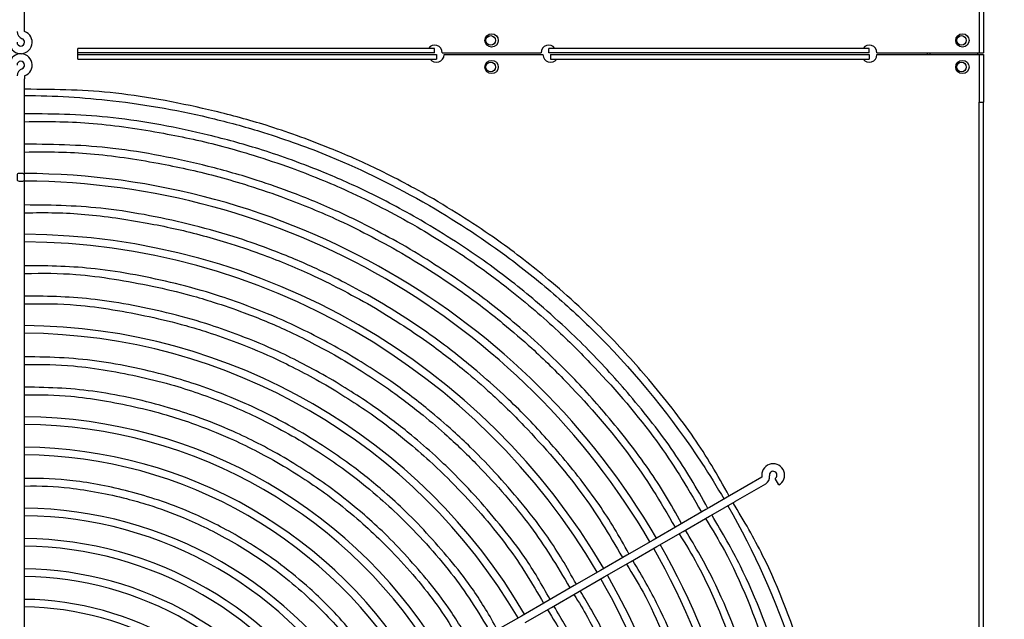
# Model space of a CAD drawing. Extents: x 1552525 to 1678675, y -128950 to 153350.
# Drawn here: x 1559409 to 1559927, y -96880 to -96565 of the extents above; entities that cross this region are included whole.
import ezdxf

# ---------------------------------------------------------------- set-up
doc = ezdxf.new("R2010")
doc.units = 0
doc.header["$LTSCALE"] = 1000
doc.header["$MEASUREMENT"] = 0
for name, color, linetype in [('A-L-绿化', 98, 'Continuous'), ('A-SECT-柱子', 255, 'Continuous'), ('PUB_HATCH', 8, 'Continuous')]:
    doc.layers.add(name, color=color, linetype=linetype)

# ---------------------------------------------------------------- blocks, each defined once
blk = doc.blocks.new('eeew')
at = {"linetype": 'Continuous'}
for p, q in [((8177.78, 5789.13), (8177.78, 5389.63)), ((8180.08, 5789.13), (8180.08, 5389.63)), ((8420.66, 5659.9), (8434.53, 5667.91)), ((8681.79, 5669.08), (8681.79, 5653.1)), ((8418.65, 5663.36), (8404.82, 5655.38)), ((8406.81, 5651.91), (8420.66, 5659.9)), ((8404.82, 5655.38), (8390.96, 5647.38)), ((8681.79, 5653.1), (8681.79, 5637.14)), ((8390.96, 5647.38), (8377.09, 5639.37)), ((8392.96, 5643.91), (8406.81, 5651.91)), ((8379.09, 5635.9), (8392.96, 5643.91)), ((8377.09, 5639.37), (8363.25, 5631.38)), ((8681.79, 5637.14), (8681.79, 5621.12)), ((8365.24, 5627.91), (8379.09, 5635.9)), ((8363.25, 5631.38), (8349.37, 5623.36)), ((8351.42, 5619.93), (8365.24, 5627.91)), ((8349.37, 5623.36), (8335.53, 5615.38)), ((8337.53, 5611.91), (8351.42, 5619.93)), ((8681.79, 5621.12), (8681.79, 5605.2)), ((8335.53, 5615.38), (8321.68, 5607.37)), ((8323.67, 5603.91), (8337.53, 5611.91)), ((8319.83, 5606.31), (8308.32, 5599.66)), ((8321.68, 5607.37), (8319.83, 5606.31)), ((8310.33, 5596.2), (8321.83, 5602.84)), ((8321.83, 5602.84), (8323.67, 5603.91)), ((8681.79, 5605.2), (8681.79, 5589.16)), ((8308.06, 5599.51), (8292.18, 5590.34)), ((8294.18, 5586.88), (8310.06, 5596.05)), ((8308.32, 5599.66), (8308.06, 5599.51)), ((8310.06, 5596.05), (8310.33, 5596.2)), ((8285.28, 5590.98), (8287.28, 5587.51)), ((8681.79, 5589.16), (8681.79, 5573.13)), ((8681.79, 5573.13), (8681.79, 5557.15)), ((8681.79, 5557.15), (8681.79, 5541.16)), ((8681.79, 5541.16), (8681.79, 5525.16)), ((8681.79, 5525.16), (8681.79, 5509.13)), ((8681.79, 5509.13), (8681.79, 5493.16)), ((8681.79, 5493.16), (8681.79, 5477.16)), ((8681.79, 5477.16), (8681.79, 5461.07)), ((8681.79, 5461.07), (8681.79, 5445.16)), ((8681.79, 5445.16), (8681.79, 5429.1)), ((8681.79, 5428.75), (8681.79, 5413.16)), ((8681.79, 5413.16), (8681.79, 5397.16)), ((8681.79, 5397.16), (8681.78, 5377.32)), ((8177.78, 5364.63), (8177.78, 5389.63)), ((8180.08, 5389.63), (8177.78, 5389.63)), ((8180.08, 5364.63), (8180.08, 5389.63)), ((8681.78, 5375.78), (8681.78, 5377.32)), ((8180.08, 5364.63), (8177.78, 5364.63)), ((8177.78, 5338.63), (8177.78, 5363.63)), ((8180.08, 5363.63), (8177.78, 5363.63)), ((8180.09, 5364.63), (8180.08, 5364.63)), ((8180.08, 5338.63), (8180.08, 5363.63)), ((8180.08, 5363.63), (8180.09, 5363.63)), ((8233.79, 5364.63), (8180.09, 5364.63)), ((8233.79, 5363.63), (8180.09, 5363.63)), ((8180.78, 5364.63), (8180.78, 5363.63)), ((8205.78, 5364.63), (8205.78, 5363.63)), ((8207.28, 5363.63), (8207.28, 5364.63)), ((8405.29, 5366.93), (8237.79, 5366.93)), ((8237.79, 5364.63), (8237.79, 5366.93)), ((8405.29, 5364.63), (8237.79, 5364.63)), ((8237.79, 5363.63), (8406.29, 5363.63)), ((8237.79, 5363.63), (8237.79, 5361.33)), ((8405.29, 5364.63), (8405.29, 5366.93)), ((8406.29, 5363.63), (8406.29, 5361.33)), ((8461.29, 5364.63), (8409.29, 5364.63)), ((8462.29, 5363.63), (8410.29, 5363.63)), ((8653.79, 5366.93), (8465.29, 5366.93)), ((8465.29, 5364.63), (8465.29, 5366.93)), ((8653.79, 5364.63), (8465.29, 5364.63)), ((8466.29, 5363.63), (8653.79, 5363.63)), ((8466.29, 5363.63), (8466.29, 5361.33)), ((8653.79, 5366.93), (8653.79, 5361.33)), ((8237.79, 5361.33), (8406.29, 5361.33)), ((8466.29, 5361.33), (8653.79, 5361.33)), ((8681.79, 5352.47), (8681.79, 5346.82)), ((8681.79, 5352.47), (8681.79, 5350.93)), ((8681.79, 5346.82), (8681.79, 5346.52)), ((8681.79, 5346.52), (8681.79, 5333.24))]:
    blk.add_line(p, q, dxfattribs=at)
for centre, radius in [((8188.78, 5371.13), 3.5), ((8189.28, 5371.13), 2.5), ((8436.28, 5371.13), 3.5), ((8436.78, 5371.13), 2.5), ((8188.78, 5357.13), 3.5), ((8189.28, 5357.13), 2.5), ((8436.28, 5357.13), 3.5), ((8436.78, 5357.13), 2.5)]:
    blk.add_circle(centre, radius, dxfattribs=at)
for centre, radius, start, end in [((8683.79, 5814.13), 387, 150.2961, 209.7039), ((8683.79, 5814.13), 355, 150.2067, 209.6772), ((8683.79, 5814.13), 383, 180, 209.7008), ((8683.79, 5814.13), 351, 180, 209.6735), ((8683.79, 5814.13), 163, 210.703, 269.297), ((8683.79, 5814.13), 159, 210.7207, 269.2793), ((8683.79, 5814.13), 175, 210.6548, 269.3452), ((8683.79, 5814.13), 179, 210.6402, 269.3598), ((8683.79, 5814.13), 195, 210.5877, 269.4123), ((8683.79, 5814.13), 191, 210.6, 269.4), ((8683.79, 5814.13), 211, 210.5431, 269.4569), ((8683.79, 5814.13), 207, 210.5536, 269.4464), ((8683.79, 5814.13), 243, 210.4716, 269.5284), ((8683.79, 5814.13), 239, 210.4795, 269.5739), ((8683.79, 5814.13), 259, 210.2494, 269.5576), ((8683.79, 5814.13), 255, 210.4494, 269.5506), ((8683.79, 5814.13), 307, 210.3733, 269.6267), ((8683.79, 5814.13), 303, 210.3782, 269.6218), ((8683.79, 5814.13), 351, 210.3265, 269.6735), ((8683.79, 5814.13), 355, 210.3228, 269.6772), ((8683.79, 5814.13), 387, 210.2961, 269.7092), ((8683.79, 5814.13), 383, 210.2992, 269.7008), ((8288.28, 5585.78), 6, 120, 0), ((8294.18, 5586.88), 4, 120, 190.5288), ((8288.28, 5585.78), 2, 120, 180), ((8288.28, 5585.78), 2, 180, 10.5288), ((8288.28, 5585.78), 6, 0, 10.5288), ((8683.79, 5370.13), 6, 109.5321, 0.0609), ((8681.78, 5375.78), 4, 289.5321, 0.0609), ((8237.79, 5364.63), 4, 35.1347, 180), ((8405.29, 5364.67), 4, 359.4323, 145.5566), ((8465.29, 5364.67), 4, 34.4434, 180.5677), ((8683.79, 5370.13), 2, 109.5321, 180.0609), ((8683.79, 5370.13), 2, 180.0609, 0.0609), ((8237.79, 5363.63), 4, 180, 324.8653), ((8241.06, 5366.94), 0.00886, 230.245, 264.0253), ((8406.29, 5363.63), 4, 215.1347, 0), ((8466.29, 5363.63), 4, 180, 324.8653), ((8683.79, 5358.13), 6, 0, 250.5288), ((8403.01, 5361.32), 0.00886, 50.245, 84.0253), ((8683.79, 5358.13), 2, 0, 180), ((8683.79, 5358.13), 2, 180, 250.5288), ((8681.79, 5352.47), 4, 0, 70.5288)]:
    blk.add_arc(centre, radius, start, end, dxfattribs=at)
for points, knots in [([(8309.06, 6028.26), (8299.73, 6011.31), (8292.12, 5997.01), (8285.38, 5981.28), (8277.65, 5963.25), (8271.05, 5943.36), (8265.9, 5923.6), (8260.75, 5903.85), (8257.05, 5884.24), (8254.72, 5864.3), (8252.39, 5844.37), (8251.42, 5824.11), (8251.9, 5803.81), (8252.38, 5783.5), (8254.3, 5763.16), (8257.61, 5743.39), (8260.91, 5723.61), (8265.59, 5704.4), (8271.65, 5684.84), (8277.71, 5665.27), (8285.14, 5645.36), (8293.81, 5627.99), (8298.41, 5618.79), (8303.35, 5610.29), (8309.43, 5600.22)], [0, 0, 0, 0, 0.117824, 0.117824, 0.117824, 0.25291, 0.25291, 0.25291, 0.387997, 0.387997, 0.387997, 0.523083, 0.523083, 0.523083, 0.658169, 0.658169, 0.658169, 0.793255, 0.793255, 0.793255, 0.928342, 0.928342, 0.928342, 1, 1, 1, 1]), ([(8312.12, 5601.86), (8298.28, 5626.08), (8286.86, 5651.62), (8278, 5678.05), (8266.38, 5712.75), (8259.19, 5749), (8256.73, 5785.54), (8254.28, 5822.08), (8256.56, 5858.92), (8263.47, 5894.88), (8270.39, 5930.83), (8281.93, 5965.91), (8297.74, 5998.94), (8302.2, 6008.26), (8307, 6017.42), (8312.13, 6026.4)], [0.1675414, 0.1675414, 0.1675414, 0.1675414, 0.2298062, 0.2298062, 0.2298062, 0.3115566, 0.3115566, 0.3115566, 0.393307, 0.393307, 0.393307, 0.4750573, 0.4750573, 0.4750573, 0.4981302, 0.4981302, 0.4981302, 0.4981302]), ([(8320.22, 6021.73), (8311.28, 6005.49), (8303.92, 5991.55), (8297.38, 5976.26), (8289.89, 5958.75), (8283.48, 5939.48), (8278.48, 5920.33), (8273.48, 5901.18), (8269.9, 5882.15), (8267.64, 5862.81), (8265.37, 5843.47), (8264.43, 5823.82), (8264.89, 5804.14), (8265.36, 5784.45), (8267.23, 5764.73), (8270.43, 5745.54), (8273.63, 5726.35), (8278.16, 5707.7), (8284.04, 5688.74), (8289.92, 5669.78), (8297.14, 5650.5), (8305.54, 5633.63), (8310.01, 5624.65), (8314.8, 5616.36), (8320.59, 5606.75)], [0.0051866, 0.0051866, 0.0051866, 0.0051866, 0.1219719, 0.1219719, 0.1219719, 0.2557148, 0.2557148, 0.2557148, 0.3894579, 0.3894579, 0.3894579, 0.5232008, 0.5232008, 0.5232008, 0.6569438, 0.6569438, 0.6569438, 0.7906867, 0.7906867, 0.7906867, 0.9244297, 0.9244297, 0.9244297, 0.995537, 0.995537, 0.995537, 0.995537]), ([(8323.93, 5608.67), (8320.13, 5614.73), (8316.97, 5619.88), (8313.95, 5625.43), (8305.27, 5641.39), (8297.77, 5660.57), (8291.51, 5679.02), (8285.26, 5697.48), (8280.24, 5715.2), (8276.55, 5733.89), (8272.87, 5752.59), (8270.51, 5772.25), (8269.44, 5791.39), (8268.37, 5810.53), (8268.59, 5829.15), (8270.19, 5848.32), (8271.8, 5867.48), (8274.79, 5887.19), (8278.98, 5905.69), (8283.16, 5924.19), (8288.53, 5941.47), (8295.35, 5959.93), (8302.18, 5978.39), (8310.47, 5998.01), (8319.33, 6013.07), (8320.64, 6015.29), (8321.96, 6017.41), (8323.52, 6019.82)], [0.0032266, 0.0032266, 0.0032266, 0.0032266, 0.0492065, 0.0492065, 0.0492065, 0.1815174, 0.1815174, 0.1815174, 0.3138286, 0.3138286, 0.3138286, 0.4461397, 0.4461397, 0.4461397, 0.5784507, 0.5784507, 0.5784507, 0.7107619, 0.7107619, 0.7107619, 0.8430729, 0.8430729, 0.8430729, 0.975384, 0.975384, 0.975384, 0.9948905, 0.9948905, 0.9948905, 0.9948905]), ([(8334.06, 6013.73), (8325.49, 5998.15), (8318.42, 5984.76), (8312.14, 5970.09), (8304.94, 5953.25), (8298.77, 5934.72), (8293.96, 5916.3), (8289.15, 5897.88), (8285.71, 5879.58), (8283.53, 5860.98), (8281.35, 5842.38), (8280.44, 5823.48), (8280.89, 5804.54), (8281.33, 5785.61), (8283.13, 5766.64), (8286.21, 5748.19), (8289.29, 5729.73), (8293.65, 5711.8), (8299.3, 5693.56), (8304.95, 5675.32), (8311.89, 5656.78), (8319.97, 5640.55), (8324.26, 5631.93), (8328.87, 5623.96), (8334.42, 5614.73)], [0.0053619, 0.0053619, 0.0053619, 0.0053619, 0.121931, 0.121931, 0.121931, 0.2556682, 0.2556682, 0.2556682, 0.3894056, 0.3894056, 0.3894056, 0.5231428, 0.5231428, 0.5231428, 0.6568802, 0.6568802, 0.6568802, 0.7906173, 0.7906173, 0.7906173, 0.9243546, 0.9243546, 0.9243546, 0.9953664, 0.9953664, 0.9953664, 0.9953664]), ([(8337.76, 5616.66), (8334.12, 5622.46), (8331.09, 5627.41), (8328.19, 5632.73), (8319.85, 5648.08), (8312.64, 5666.52), (8306.63, 5684.26), (8300.61, 5702), (8295.79, 5719.04), (8292.25, 5737.02), (8288.71, 5754.99), (8286.44, 5773.89), (8285.41, 5792.3), (8284.39, 5810.7), (8284.6, 5828.6), (8286.14, 5847.02), (8287.69, 5865.45), (8290.57, 5884.4), (8294.59, 5902.18), (8298.61, 5919.96), (8303.77, 5936.59), (8310.34, 5954.33), (8316.9, 5972.07), (8324.87, 5990.94), (8333.39, 6005.42), (8334.64, 6007.52), (8335.89, 6009.54), (8337.37, 6011.83)], [0.0034, 0.0034, 0.0034, 0.0034, 0.049282, 0.049282, 0.049282, 0.1815846, 0.1815846, 0.1815846, 0.3138874, 0.3138874, 0.3138874, 0.4461901, 0.4461901, 0.4461901, 0.5784928, 0.5784928, 0.5784928, 0.7107956, 0.7107956, 0.7107956, 0.8430982, 0.8430982, 0.8430982, 0.975401, 0.975401, 0.975401, 0.9946777, 0.9946777, 0.9946777, 0.9946777]), ([(8361.76, 5997.74), (8353.9, 5983.47), (8347.43, 5971.2), (8341.67, 5957.74), (8335.03, 5942.25), (8329.35, 5925.18), (8324.93, 5908.23), (8320.5, 5891.27), (8317.32, 5874.43), (8315.32, 5857.31), (8313.31, 5840.18), (8312.47, 5822.79), (8312.88, 5805.36), (8313.29, 5787.93), (8314.94, 5770.47), (8317.77, 5753.48), (8320.6, 5736.49), (8324.61, 5719.98), (8329.81, 5703.19), (8335.01, 5686.4), (8341.4, 5669.33), (8348.83, 5654.39), (8352.77, 5646.48), (8356.99, 5639.16), (8362.08, 5630.7)], [0.005758, 0.005758, 0.005758, 0.005758, 0.1218386, 0.1218386, 0.1218386, 0.2555629, 0.2555629, 0.2555629, 0.3892875, 0.3892875, 0.3892875, 0.5230118, 0.5230118, 0.5230118, 0.6567363, 0.6567363, 0.6567363, 0.7904606, 0.7904606, 0.7904606, 0.9241851, 0.9241851, 0.9241851, 0.9949806, 0.9949806, 0.9949806, 0.9949806]), ([(8365.43, 5632.63), (8362.1, 5637.93), (8359.33, 5642.47), (8356.68, 5647.34), (8349.01, 5661.46), (8342.38, 5678.42), (8336.86, 5694.73), (8331.33, 5711.05), (8326.9, 5726.73), (8323.64, 5743.26), (8320.38, 5759.79), (8318.3, 5777.18), (8317.36, 5794.1), (8316.42, 5811.03), (8316.61, 5827.49), (8318.04, 5844.44), (8319.46, 5861.38), (8322.11, 5878.81), (8325.81, 5895.17), (8329.51, 5911.52), (8334.26, 5926.81), (8340.3, 5943.13), (8346.34, 5959.45), (8353.67, 5976.8), (8361.51, 5990.11), (8362.63, 5992), (8363.75, 5993.8), (8365.06, 5995.84)], [0.0037929, 0.0037929, 0.0037929, 0.0037929, 0.0494529, 0.0494529, 0.0494529, 0.1817366, 0.1817366, 0.1817366, 0.3140205, 0.3140205, 0.3140205, 0.4463043, 0.4463043, 0.4463043, 0.578588, 0.578588, 0.578588, 0.710872, 0.710872, 0.710872, 0.8431556, 0.8431556, 0.8431556, 0.9754395, 0.9754395, 0.9754395, 0.9941943, 0.9941943, 0.9941943, 0.9941943]), ([(8389.41, 5981.77), (8382.12, 5968.45), (8376.11, 5956.98), (8370.78, 5944.4), (8364.75, 5930.19), (8359.6, 5914.57), (8355.6, 5899.04), (8351.59, 5883.5), (8348.74, 5868.06), (8346.96, 5852.38), (8345.18, 5836.7), (8344.47, 5820.79), (8344.9, 5804.83), (8345.34, 5788.88), (8346.91, 5772.88), (8349.57, 5757.35), (8352.22, 5741.81), (8355.96, 5726.73), (8360.78, 5711.37), (8365.61, 5696.02), (8371.52, 5680.38), (8378.39, 5666.76), (8381.77, 5660.06), (8385.38, 5653.85), (8389.74, 5646.67)], [0.0060992, 0.0060992, 0.0060992, 0.0060992, 0.1247586, 0.1247586, 0.1247586, 0.2588794, 0.2588794, 0.2588794, 0.3930004, 0.3930004, 0.3930004, 0.5271212, 0.5271212, 0.5271212, 0.6612421, 0.6612421, 0.6612421, 0.7953629, 0.7953629, 0.7953629, 0.9294838, 0.9294838, 0.9294838, 0.9954843, 0.9954843, 0.9954843, 0.9954843]), ([(8393.05, 5648.58), (8390.35, 5652.86), (8388.09, 5656.53), (8385.92, 5660.47), (8378.85, 5673.26), (8372.71, 5688.84), (8367.59, 5703.76), (8362.47, 5718.69), (8358.36, 5732.96), (8355.32, 5748.05), (8352.28, 5763.15), (8350.3, 5779.07), (8349.38, 5794.54), (8348.46, 5810.02), (8348.59, 5825.07), (8349.83, 5840.56), (8351.07, 5856.06), (8353.43, 5872.01), (8356.77, 5886.99), (8360.11, 5901.96), (8364.42, 5915.95), (8369.89, 5930.88), (8375.35, 5945.82), (8381.97, 5961.71), (8389.15, 5973.93), (8390.29, 5975.88), (8391.45, 5977.73), (8392.8, 5979.82)], [0.0041061, 0.0041061, 0.0041061, 0.0041061, 0.0448252, 0.0448252, 0.0448252, 0.1773589, 0.1773589, 0.1773589, 0.3098928, 0.3098928, 0.3098928, 0.4424266, 0.4424266, 0.4424266, 0.5749603, 0.5749603, 0.5749603, 0.7074943, 0.7074943, 0.7074943, 0.8400279, 0.8400279, 0.8400279, 0.9725618, 0.9725618, 0.9725618, 0.9936458, 0.9936458, 0.9936458, 0.9936458]), ([(8403.3, 5973.76), (8396.53, 5961.46), (8390.93, 5950.85), (8385.96, 5939.23), (8380.18, 5925.74), (8375.23, 5910.89), (8371.37, 5896.13), (8367.52, 5881.37), (8364.75, 5866.7), (8363, 5851.8), (8361.25, 5836.9), (8360.51, 5821.75), (8360.86, 5806.58), (8361.22, 5791.41), (8362.65, 5776.21), (8365.11, 5761.42), (8367.57, 5746.63), (8371.06, 5732.25), (8375.58, 5717.64), (8380.1, 5703.02), (8385.66, 5688.16), (8392.12, 5675.15), (8395.53, 5668.3), (8399.18, 5661.96), (8403.57, 5654.65)], [0.0065001, 0.0065001, 0.0065001, 0.0065001, 0.1216658, 0.1216658, 0.1216658, 0.255366, 0.255366, 0.255366, 0.3890665, 0.3890665, 0.3890665, 0.5227667, 0.5227667, 0.5227667, 0.6564672, 0.6564672, 0.6564672, 0.7901674, 0.7901674, 0.7901674, 0.9238678, 0.9238678, 0.9238678, 0.9942571, 0.9942571, 0.9942571, 0.9942571]), ([(8406.93, 5656.59), (8404.08, 5661.14), (8401.7, 5665.05), (8399.42, 5669.25), (8392.75, 5681.53), (8387, 5696.26), (8382.2, 5710.44), (8377.4, 5724.62), (8373.55, 5738.25), (8370.72, 5752.62), (8367.9, 5766.99), (8366.09, 5782.1), (8365.28, 5796.81), (8364.46, 5811.52), (8364.64, 5825.83), (8365.88, 5840.56), (8367.12, 5855.29), (8369.43, 5870.43), (8372.65, 5884.64), (8375.87, 5898.86), (8380, 5912.14), (8385.25, 5926.32), (8390.51, 5940.51), (8396.88, 5955.58), (8403.7, 5967.15), (8404.61, 5968.71), (8405.54, 5970.2), (8406.6, 5971.85)], [0.0045326, 0.0045326, 0.0045326, 0.0045326, 0.0497738, 0.0497738, 0.0497738, 0.182022, 0.182022, 0.182022, 0.3142703, 0.3142703, 0.3142703, 0.4465187, 0.4465187, 0.4465187, 0.5787669, 0.5787669, 0.5787669, 0.7110153, 0.7110153, 0.7110153, 0.8432635, 0.8432635, 0.8432635, 0.9755119, 0.9755119, 0.9755119, 0.9932792, 0.9932792, 0.9932792, 0.9932792]), ([(8488.55, 5699.1), (8493.13, 5690.95), (8497.38, 5684.24), (8502.51, 5677.41), (8508.57, 5669.34), (8515.84, 5661.11), (8523.01, 5653.9), (8525.89, 5650.99), (8528.77, 5648.25), (8531.84, 5645.48), (8536.64, 5641.16), (8541.94, 5636.76), (8547.07, 5632.89), (8554.73, 5627.12), (8562.03, 5622.52), (8571.15, 5617.04)], [0.0170085, 0.0170085, 0.0170085, 0.0170085, 0.2348921, 0.2348921, 0.2348921, 0.4923812, 0.4923812, 0.4923812, 0.5961275, 0.5961275, 0.5961275, 0.7581708, 0.7581708, 0.7581708, 1, 1, 1, 1]), ([(8573.15, 5620.51), (8564.91, 5625.47), (8558.25, 5629.61), (8551.27, 5634.75), (8546.75, 5638.08), (8542.08, 5641.84), (8537.79, 5645.57), (8533.65, 5649.15), (8529.85, 5652.71), (8526.02, 5656.55), (8519.19, 5663.4), (8512.26, 5671.16), (8506.49, 5678.78), (8501.16, 5685.82), (8496.82, 5692.75), (8491.96, 5701.07)], [0, 0, 0, 0, 0.2225004, 0.2225004, 0.2225004, 0.3668364, 0.3668364, 0.3668364, 0.5057046, 0.5057046, 0.5057046, 0.7532688, 0.7532688, 0.7532688, 0.9819605, 0.9819605, 0.9819605, 0.9819605]), ([(8447.05, 5675.14), (8451.07, 5667.86), (8454.65, 5661.81), (8458.95, 5655.61), (8465.23, 5646.57), (8473.05, 5637.21), (8480.66, 5628.84), (8484.61, 5624.5), (8488.49, 5620.42), (8492.65, 5616.4), (8496.01, 5613.14), (8499.54, 5609.92), (8503.19, 5606.75), (8508.79, 5601.88), (8514.66, 5597.13), (8520.43, 5592.88), (8528.32, 5587.08), (8536.03, 5582.22), (8545.42, 5576.47)], [0.0122594, 0.0122594, 0.0122594, 0.0122594, 0.1751845, 0.1751845, 0.1751845, 0.4128241, 0.4128241, 0.4128241, 0.5361811, 0.5361811, 0.5361811, 0.6361006, 0.6361006, 0.6361006, 0.789716, 0.789716, 0.789716, 1, 1, 1, 1]), ([(8547.42, 5579.94), (8538.07, 5585.62), (8530.57, 5590.37), (8522.64, 5596.23), (8517.37, 5600.12), (8511.91, 5604.5), (8506.9, 5608.82), (8502.95, 5612.22), (8499.27, 5615.58), (8495.58, 5619.16), (8486.74, 5627.72), (8477.76, 5637.52), (8470.24, 5647.18), (8462.94, 5656.56), (8457.01, 5665.82), (8450.48, 5677.12)], [0, 0, 0, 0, 0.2115409, 0.2115409, 0.2115409, 0.3519615, 0.3519615, 0.3519615, 0.4627441, 0.4627441, 0.4627441, 0.7276103, 0.7276103, 0.7276103, 0.9849816, 0.9849816, 0.9849816, 0.9849816]), ([(8539.42, 5566.08), (8529.52, 5572.1), (8521.57, 5577.12), (8513.17, 5583.33), (8507.59, 5587.45), (8501.81, 5592.09), (8496.5, 5596.66), (8492.31, 5600.26), (8488.42, 5603.82), (8484.5, 5607.61), (8475.14, 5616.68), (8465.63, 5627.05), (8457.67, 5637.28), (8449.9, 5647.26), (8443.6, 5657.11), (8436.65, 5669.13)], [0, 0, 0, 0, 0.2114696, 0.2114696, 0.2114696, 0.3518428, 0.3518428, 0.3518428, 0.462588, 0.462588, 0.462588, 0.7273649, 0.7273649, 0.7273649, 0.9857132, 0.9857132, 0.9857132, 0.9857132]), ([(8433.23, 5667.16), (8437.51, 5659.39), (8441.31, 5652.95), (8445.9, 5646.35), (8452.54, 5636.78), (8460.83, 5626.87), (8468.88, 5618.02), (8473.05, 5613.42), (8477.17, 5609.11), (8481.56, 5604.86), (8485.12, 5601.41), (8488.86, 5598), (8492.72, 5594.65), (8498.65, 5589.49), (8504.86, 5584.47), (8510.97, 5579.98), (8519.32, 5573.83), (8527.48, 5568.69), (8537.42, 5562.62)], [0.0115497, 0.0115497, 0.0115497, 0.0115497, 0.1754592, 0.1754592, 0.1754592, 0.4130197, 0.4130197, 0.4130197, 0.5363356, 0.5363356, 0.5363356, 0.6362218, 0.6362218, 0.6362218, 0.789786, 0.789786, 0.789786, 1, 1, 1, 1]), ([(8523.42, 5538.37), (8513.97, 5544.1), (8506.2, 5548.95), (8498.2, 5554.65), (8492.48, 5558.73), (8486.63, 5563.25), (8481, 5567.88), (8476.85, 5571.3), (8472.81, 5574.79), (8468.94, 5578.31), (8463.7, 5583.1), (8458.77, 5587.96), (8453.8, 5593.14), (8444.65, 5602.69), (8435.37, 5613.35), (8427.69, 5623.79), (8420.86, 5633.07), (8415.3, 5642.18), (8408.98, 5653.16)], [0, 0, 0, 0, 0.18131, 0.18131, 0.18131, 0.3107801, 0.3107801, 0.3107801, 0.4063394, 0.4063394, 0.4063394, 0.5359678, 0.5359678, 0.5359678, 0.7747379, 0.7747379, 0.7747379, 0.9869343, 0.9869343, 0.9869343, 0.9869343]), ([(8405.57, 5651.19), (8410.12, 5642.92), (8414.06, 5636.09), (8418.91, 5629.04), (8425.98, 5618.75), (8434.96, 5607.97), (8443.45, 5598.45), (8447.97, 5593.39), (8452.35, 5588.69), (8457.21, 5583.91), (8460.01, 5581.15), (8462.97, 5578.37), (8465.88, 5575.71), (8470.04, 5571.91), (8474.12, 5568.37), (8478.45, 5564.8), (8484.37, 5559.92), (8490.76, 5555), (8496.93, 5550.64), (8504.77, 5545.1), (8512.25, 5540.46), (8521.42, 5534.9)], [0.0103541, 0.0103541, 0.0103541, 0.0103541, 0.1673648, 0.1673648, 0.1673648, 0.3965371, 0.3965371, 0.3965371, 0.5184323, 0.5184323, 0.5184323, 0.5885467, 0.5885467, 0.5885467, 0.688618, 0.688618, 0.688618, 0.8257713, 0.8257713, 0.8257713, 1, 1, 1, 1]), ([(8391.74, 5643.21), (8396.87, 5633.96), (8401.34, 5626.31), (8406.82, 5618.42), (8414.34, 5607.61), (8423.77, 5596.37), (8432.76, 5586.42), (8437.54, 5581.12), (8442.2, 5576.19), (8447.34, 5571.18), (8450.3, 5568.3), (8453.42, 5565.4), (8456.5, 5562.62), (8460.89, 5558.65), (8465.21, 5554.94), (8469.78, 5551.22), (8476.04, 5546.12), (8482.79, 5540.99), (8489.3, 5536.45), (8497.58, 5530.67), (8505.47, 5525.84), (8515.15, 5520.05)], [0.0116332, 0.0116332, 0.0116332, 0.0116332, 0.177046, 0.177046, 0.177046, 0.4035534, 0.4035534, 0.4035534, 0.5240313, 0.5240313, 0.5240313, 0.5933305, 0.5933305, 0.5933305, 0.6922383, 0.6922383, 0.6922383, 0.8277969, 0.8277969, 0.8277969, 1, 1, 1, 1]), ([(8517.15, 5523.51), (8507.17, 5529.49), (8498.97, 5534.53), (8490.51, 5540.49), (8484.46, 5544.74), (8478.29, 5549.46), (8472.34, 5554.3), (8467.94, 5557.87), (8463.68, 5561.51), (8459.59, 5565.2), (8454.04, 5570.2), (8448.81, 5575.29), (8443.55, 5580.72), (8433.86, 5590.71), (8424.07, 5601.86), (8415.92, 5612.81), (8408.32, 5623.02), (8402.15, 5633.05), (8395.11, 5645.15)], [0, 0, 0, 0, 0.1794926, 0.1794926, 0.1794926, 0.307665, 0.307665, 0.307665, 0.4022666, 0.4022666, 0.4022666, 0.5305956, 0.5305956, 0.5305956, 0.7669722, 0.7669722, 0.7669722, 0.9872923, 0.9872923, 0.9872923, 0.9872923]), ([(8364.08, 5627.24), (8369.4, 5617.55), (8374.17, 5609.5), (8379.84, 5601.28), (8385.95, 5592.43), (8393.09, 5583.38), (8400.23, 5574.93), (8406.46, 5567.57), (8412.68, 5560.66), (8419.45, 5553.79), (8422.9, 5550.29), (8426.5, 5546.8), (8430.06, 5543.46), (8434.68, 5539.14), (8439.24, 5535.07), (8444.07, 5530.98), (8451.3, 5524.86), (8459.12, 5518.7), (8466.69, 5513.26), (8476.5, 5506.19), (8485.87, 5500.33), (8497.42, 5493.33)], [0.0089282, 0.0089282, 0.0089282, 0.0089282, 0.1679182, 0.1679182, 0.1679182, 0.3389621, 0.3389621, 0.3389621, 0.4879569, 0.4879569, 0.4879569, 0.5639, 0.5639, 0.5639, 0.6621341, 0.6621341, 0.6621341, 0.8091746, 0.8091746, 0.8091746, 1, 1, 1, 1]), ([(8499.42, 5496.8), (8488.55, 5503.39), (8479.61, 5508.96), (8470.39, 5515.53), (8463.81, 5520.21), (8457.08, 5525.41), (8450.6, 5530.74), (8445.82, 5534.67), (8441.17, 5538.68), (8436.72, 5542.74), (8430.68, 5548.24), (8425, 5553.83), (8419.29, 5559.79), (8408.75, 5570.78), (8398.07, 5583.03), (8389.23, 5595.04), (8381.29, 5605.82), (8374.84, 5616.41), (8367.47, 5629.2)], [0, 0, 0, 0, 0.1811885, 0.1811885, 0.1811885, 0.3105719, 0.3105719, 0.3105719, 0.4060672, 0.4060672, 0.4060672, 0.5356087, 0.5356087, 0.5356087, 0.7742187, 0.7742187, 0.7742187, 0.9883893, 0.9883893, 0.9883893, 0.9883893]), ([(8571.15, 5617.04), (8579.74, 5612.39), (8586.79, 5608.7), (8594.88, 5605.24), (8600.13, 5603), (8605.82, 5600.85), (8611.29, 5599.01), (8616.55, 5597.24), (8621.62, 5595.76), (8626.95, 5594.38), (8636.46, 5591.93), (8646.83, 5589.85), (8656.46, 5588.72), (8664.82, 5587.75), (8672.62, 5587.5), (8681.79, 5587.5)], [0, 0, 0, 0, 0.2253064, 0.2253064, 0.2253064, 0.3714624, 0.3714624, 0.3714624, 0.5120818, 0.5120818, 0.5120818, 0.7627682, 0.7627682, 0.7627682, 0.9804984, 0.9804984, 0.9804984, 0.9804984]), ([(8681.79, 5591.52), (8673.21, 5591.37), (8665.94, 5591.68), (8658.2, 5592.55), (8648.4, 5593.67), (8637.86, 5595.7), (8628.2, 5598.17), (8624.31, 5599.17), (8620.57, 5600.24), (8616.7, 5601.46), (8610.66, 5603.37), (8604.32, 5605.65), (8598.51, 5608.06), (8589.83, 5611.65), (8582.31, 5615.53), (8573.15, 5620.51)], [0.0132334, 0.0132334, 0.0132334, 0.0132334, 0.2203272, 0.2203272, 0.2203272, 0.4827182, 0.4827182, 0.4827182, 0.5884395, 0.5884395, 0.5884395, 0.7535674, 0.7535674, 0.7535674, 1, 1, 1, 1]), ([(8336.42, 5611.27), (8342.24, 5600.66), (8347.46, 5591.85), (8353.67, 5582.86), (8360.3, 5573.25), (8368.07, 5563.42), (8375.83, 5554.24), (8382.59, 5546.25), (8389.35, 5538.74), (8396.71, 5531.28), (8400.46, 5527.48), (8404.36, 5523.69), (8408.24, 5520.06), (8413.25, 5515.36), (8418.21, 5510.94), (8423.45, 5506.5), (8431.31, 5499.86), (8439.81, 5493.17), (8448.03, 5487.26), (8458.69, 5479.59), (8468.87, 5473.22), (8481.42, 5465.62)], [0.008177, 0.008177, 0.008177, 0.008177, 0.1682144, 0.1682144, 0.1682144, 0.3391974, 0.3391974, 0.3391974, 0.4881392, 0.4881392, 0.4881392, 0.5640553, 0.5640553, 0.5640553, 0.6622544, 0.6622544, 0.6622544, 0.8092426, 0.8092426, 0.8092426, 1, 1, 1, 1]), ([(8483.42, 5469.09), (8471.59, 5476.25), (8461.88, 5482.31), (8451.85, 5489.44), (8444.69, 5494.54), (8437.38, 5500.18), (8430.33, 5505.98), (8425.13, 5510.25), (8420.08, 5514.61), (8415.24, 5519.02), (8408.67, 5525), (8402.5, 5531.07), (8396.28, 5537.56), (8384.82, 5549.5), (8373.21, 5562.82), (8363.59, 5575.88), (8354.92, 5587.66), (8347.87, 5599.23), (8339.8, 5613.22)], [0, 0, 0, 0, 0.1811239, 0.1811239, 0.1811239, 0.3104611, 0.3104611, 0.3104611, 0.4059223, 0.4059223, 0.4059223, 0.5354177, 0.5354177, 0.5354177, 0.7739425, 0.7739425, 0.7739425, 0.9891626, 0.9891626, 0.9891626, 0.9891626]), ([(8322.59, 5603.28), (8328.67, 5592.21), (8334.11, 5583.03), (8340.58, 5573.65), (8347.48, 5563.65), (8355.55, 5553.44), (8363.62, 5543.9), (8370.65, 5535.58), (8377.68, 5527.79), (8385.33, 5520.03), (8389.23, 5516.07), (8393.3, 5512.13), (8397.32, 5508.36), (8402.54, 5503.48), (8407.69, 5498.88), (8413.15, 5494.27), (8421.31, 5487.36), (8430.15, 5480.4), (8438.7, 5474.26), (8449.79, 5466.28), (8460.37, 5459.66), (8473.42, 5451.76)], [0.0078449, 0.0078449, 0.0078449, 0.0078449, 0.1683455, 0.1683455, 0.1683455, 0.3393016, 0.3393016, 0.3393016, 0.4882199, 0.4882199, 0.4882199, 0.564124, 0.564124, 0.564124, 0.6623076, 0.6623076, 0.6623076, 0.8092726, 0.8092726, 0.8092726, 1, 1, 1, 1]), ([(8475.42, 5455.23), (8465.18, 5461.39), (8456.82, 5466.53), (8448.02, 5472.59), (8441.2, 5477.28), (8434.11, 5482.53), (8427.48, 5487.74), (8422.66, 5491.52), (8418.08, 5495.29), (8413.44, 5499.27), (8409.37, 5502.76), (8405.26, 5506.42), (8401.34, 5510.06), (8394.63, 5516.29), (8388.48, 5522.48), (8382.24, 5529.11), (8370.89, 5541.15), (8359.25, 5554.63), (8349.66, 5567.79), (8341.02, 5579.64), (8334.04, 5591.23), (8325.97, 5605.23)], [0, 0, 0, 0, 0.1504638, 0.1504638, 0.1504638, 0.2670049, 0.2670049, 0.2670049, 0.3516696, 0.3516696, 0.3516696, 0.4257435, 0.4257435, 0.4257435, 0.5523641, 0.5523641, 0.5523641, 0.7823484, 0.7823484, 0.7823484, 0.9895007, 0.9895007, 0.9895007, 0.9895007]), ([(8311.36, 5596.87), (8317.7, 5585.26), (8323.29, 5575.82), (8329.95, 5566.16), (8337.06, 5555.87), (8345.38, 5545.33), (8353.71, 5535.49), (8360.96, 5526.92), (8368.2, 5518.88), (8376.09, 5510.88), (8380.11, 5506.81), (8384.3, 5502.74), (8388.46, 5498.85), (8393.83, 5493.82), (8399.15, 5489.08), (8404.77, 5484.32), (8413.19, 5477.2), (8422.31, 5470.03), (8431.12, 5463.7), (8442.55, 5455.47), (8453.47, 5448.65), (8466.92, 5440.51)], [0, 0, 0, 0, 0.161715, 0.161715, 0.161715, 0.334034, 0.334034, 0.334034, 0.48414, 0.48414, 0.48414, 0.560649, 0.560649, 0.560649, 0.659615, 0.659615, 0.659615, 0.807752, 0.807752, 0.807752, 1, 1, 1, 1]), ([(8468.92, 5443.97), (8453.01, 5453.55), (8440.18, 5461.82), (8426.89, 5471.78), (8418.67, 5477.95), (8410.27, 5484.76), (8402.31, 5491.71), (8394.33, 5498.66), (8386.79, 5505.76), (8379.49, 5513.15), (8359.6, 5533.28), (8341.47, 5555.65), (8325.81, 5579.52), (8321.75, 5585.71), (8317.85, 5592), (8314.12, 5598.39)], [0, 0, 0, 0, 0.0377265, 0.0377265, 0.0377265, 0.0610606, 0.0610606, 0.0610606, 0.084428, 0.084428, 0.084428, 0.1480558, 0.1480558, 0.1480558, 0.1645605, 0.1645605, 0.1645605, 0.1645605]), ([(8681.79, 5543.63), (8672.96, 5543.49), (8665.54, 5543.59), (8657.58, 5544.3), (8646.73, 5545.28), (8634.9, 5547.42), (8624, 5549.86), (8618.34, 5551.13), (8612.94, 5552.49), (8607.46, 5554.09), (8603.02, 5555.39), (8598.53, 5556.85), (8594.03, 5558.43), (8587.11, 5560.86), (8580.17, 5563.59), (8573.71, 5566.47), (8564.87, 5570.42), (8556.93, 5574.67), (8547.42, 5579.94)], [0.0107111, 0.0107111, 0.0107111, 0.0107111, 0.1833532, 0.1833532, 0.1833532, 0.4186391, 0.4186391, 0.4186391, 0.5407744, 0.5407744, 0.5407744, 0.6397043, 0.6397043, 0.6397043, 0.7917984, 0.7917984, 0.7917984, 1, 1, 1, 1]), ([(8545.42, 5576.47), (8555.14, 5571.05), (8563.11, 5566.8), (8572.28, 5562.73), (8578.37, 5560.03), (8584.98, 5557.4), (8591.32, 5555.14), (8596.31, 5553.36), (8601.13, 5551.8), (8606.16, 5550.33), (8618.16, 5546.81), (8631.34, 5543.8), (8643.67, 5542.01), (8656.2, 5540.19), (8667.86, 5539.63), (8681.79, 5539.56)], [0, 0, 0, 0, 0.2095111, 0.2095111, 0.2095111, 0.3485842, 0.3485842, 0.3485842, 0.4583039, 0.4583039, 0.4583039, 0.7206283, 0.7206283, 0.7206283, 0.9871854, 0.9871854, 0.9871854, 0.9871854]), ([(8681.79, 5527.66), (8672.41, 5527.51), (8664.53, 5527.61), (8656.08, 5528.37), (8644.6, 5529.4), (8632.06, 5531.66), (8620.52, 5534.25), (8614.53, 5535.59), (8608.81, 5537.02), (8603, 5538.72), (8598.3, 5540.09), (8593.55, 5541.64), (8588.78, 5543.32), (8581.45, 5545.89), (8574.1, 5548.77), (8567.26, 5551.83), (8557.9, 5556.01), (8549.5, 5560.51), (8539.42, 5566.08)], [0.01011, 0.01011, 0.01011, 0.01011, 0.1831948, 0.1831948, 0.1831948, 0.4185263, 0.4185263, 0.4185263, 0.5406853, 0.5406853, 0.5406853, 0.6396344, 0.6396344, 0.6396344, 0.791758, 0.791758, 0.791758, 1, 1, 1, 1]), ([(8537.42, 5562.62), (8547.71, 5556.89), (8556.14, 5552.39), (8565.84, 5548.08), (8572.28, 5545.22), (8579.29, 5542.45), (8585.99, 5540.05), (8591.28, 5538.17), (8596.38, 5536.52), (8601.69, 5534.96), (8614.4, 5531.24), (8628.34, 5528.06), (8641.38, 5526.17), (8654.66, 5524.24), (8667.02, 5523.65), (8681.79, 5523.58)], [0, 0, 0, 0, 0.2095642, 0.2095642, 0.2095642, 0.3486726, 0.3486726, 0.3486726, 0.4584201, 0.4584201, 0.4584201, 0.7208111, 0.7208111, 0.7208111, 0.9878267, 0.9878267, 0.9878267, 0.9878267]), ([(8681.79, 5495.72), (8671.83, 5495.55), (8663.53, 5495.58), (8654.56, 5496.34), (8642.22, 5497.38), (8628.61, 5499.79), (8616.26, 5502.44), (8609.7, 5503.84), (8603.5, 5505.32), (8597, 5507.15), (8593.26, 5508.21), (8589.42, 5509.38), (8585.71, 5510.58), (8580.41, 5512.3), (8575.36, 5514.07), (8570.17, 5516.05), (8563.07, 5518.76), (8555.71, 5521.84), (8548.95, 5525.01), (8540.35, 5529.04), (8532.69, 5533.2), (8523.42, 5538.37)], [0.0090955, 0.0090955, 0.0090955, 0.0090955, 0.1744362, 0.1744362, 0.1744362, 0.4016619, 0.4016619, 0.4016619, 0.5225219, 0.5225219, 0.5225219, 0.5920409, 0.5920409, 0.5920409, 0.6912623, 0.6912623, 0.6912623, 0.8272508, 0.8272508, 0.8272508, 1, 1, 1, 1]), ([(8521.42, 5534.9), (8531.22, 5529.45), (8539.39, 5525.03), (8548.44, 5520.84), (8554.91, 5517.84), (8561.83, 5514.95), (8568.74, 5512.32), (8573.84, 5510.37), (8578.93, 5508.56), (8583.98, 5506.93), (8590.84, 5504.7), (8597.61, 5502.79), (8604.67, 5501.01), (8617.69, 5497.74), (8631.71, 5494.94), (8644.79, 5493.41), (8656.97, 5491.98), (8668.32, 5491.66), (8681.79, 5491.62)], [0, 0, 0, 0, 0.1792832, 0.1792832, 0.1792832, 0.307306, 0.307306, 0.307306, 0.4017971, 0.4017971, 0.4017971, 0.5299764, 0.5299764, 0.5299764, 0.7660771, 0.7660771, 0.7660771, 0.9859867, 0.9859867, 0.9859867, 0.9859867]), ([(8681.79, 5479.74), (8671.93, 5479.54), (8663.74, 5479.54), (8654.87, 5480.23), (8641.96, 5481.25), (8627.61, 5483.73), (8614.66, 5486.43), (8607.78, 5487.86), (8601.29, 5489.36), (8594.46, 5491.24), (8590.54, 5492.33), (8586.51, 5493.54), (8582.61, 5494.78), (8577.04, 5496.55), (8571.74, 5498.37), (8566.3, 5500.41), (8558.84, 5503.2), (8551.1, 5506.39), (8543.99, 5509.67), (8534.95, 5513.84), (8526.9, 5518.16), (8517.15, 5523.51)], [0.0087635, 0.0087635, 0.0087635, 0.0087635, 0.1664226, 0.1664226, 0.1664226, 0.3958542, 0.3958542, 0.3958542, 0.5178874, 0.5178874, 0.5178874, 0.5880811, 0.5880811, 0.5880811, 0.6882657, 0.6882657, 0.6882657, 0.8255741, 0.8255741, 0.8255741, 1, 1, 1, 1]), ([(8515.15, 5520.05), (8525.45, 5514.4), (8534.04, 5509.82), (8543.54, 5505.48), (8550.34, 5502.38), (8557.6, 5499.4), (8564.85, 5496.68), (8570.21, 5494.67), (8575.56, 5492.81), (8580.86, 5491.12), (8588.05, 5488.83), (8595.14, 5486.88), (8602.56, 5485.06), (8616.21, 5481.71), (8630.94, 5478.83), (8644.63, 5477.31), (8656.86, 5475.95), (8668.26, 5475.67), (8681.79, 5475.68)], [0, 0, 0, 0, 0.1810225, 0.1810225, 0.1810225, 0.3102873, 0.3102873, 0.3102873, 0.4056951, 0.4056951, 0.4056951, 0.5351179, 0.5351179, 0.5351179, 0.7735093, 0.7735093, 0.7735093, 0.9864267, 0.9864267, 0.9864267, 0.9864267]), ([(8497.42, 5493.33), (8508.68, 5487.08), (8518.06, 5482.01), (8528.46, 5477.19), (8535.89, 5473.75), (8543.83, 5470.44), (8551.77, 5467.42), (8557.63, 5465.19), (8563.48, 5463.11), (8569.28, 5461.23), (8577.16, 5458.68), (8584.93, 5456.48), (8593.05, 5454.45), (8608, 5450.7), (8624.11, 5447.48), (8639.12, 5445.73), (8653.16, 5444.1), (8666.23, 5443.74), (8681.79, 5443.7)], [0, 0, 0, 0, 0.1794519, 0.1794519, 0.1794519, 0.3075952, 0.3075952, 0.3075952, 0.4021752, 0.4021752, 0.4021752, 0.5304752, 0.5304752, 0.5304752, 0.766798, 0.766798, 0.766798, 0.9876694, 0.9876694, 0.9876694, 0.9876694]), ([(8681.79, 5447.81), (8670.23, 5447.6), (8660.47, 5447.73), (8650.07, 5448.62), (8639.45, 5449.52), (8628.15, 5451.23), (8617.37, 5453.22), (8607.98, 5454.96), (8598.98, 5456.92), (8589.74, 5459.37), (8585.03, 5460.62), (8580.26, 5462), (8575.64, 5463.43), (8569.65, 5465.28), (8563.91, 5467.21), (8558.02, 5469.35), (8549.2, 5472.57), (8540.06, 5476.28), (8531.66, 5480.12), (8520.76, 5485.1), (8511.11, 5490.29), (8499.42, 5496.8)], [0.0078897, 0.0078897, 0.0078897, 0.0078897, 0.1741149, 0.1741149, 0.1741149, 0.3438849, 0.3438849, 0.3438849, 0.4917701, 0.4917701, 0.4917701, 0.5671477, 0.5671477, 0.5671477, 0.6646501, 0.6646501, 0.6646501, 0.8105957, 0.8105957, 0.8105957, 1, 1, 1, 1]), ([(8681.79, 5415.87), (8669.17, 5415.64), (8658.54, 5415.77), (8647.2, 5416.74), (8635.66, 5417.72), (8623.38, 5419.57), (8611.66, 5421.74), (8601.45, 5423.62), (8591.67, 5425.75), (8581.62, 5428.42), (8576.5, 5429.78), (8571.31, 5431.28), (8566.28, 5432.83), (8559.78, 5434.83), (8553.53, 5436.93), (8547.13, 5439.26), (8537.54, 5442.76), (8527.6, 5446.79), (8518.47, 5450.96), (8506.62, 5456.37), (8496.13, 5462.01), (8483.42, 5469.09)], [0.0072533, 0.0072533, 0.0072533, 0.0072533, 0.1739446, 0.1739446, 0.1739446, 0.3437496, 0.3437496, 0.3437496, 0.4916653, 0.4916653, 0.4916653, 0.5670584, 0.5670584, 0.5670584, 0.664581, 0.664581, 0.664581, 0.8105566, 0.8105566, 0.8105566, 1, 1, 1, 1]), ([(8481.42, 5465.62), (8493.65, 5458.83), (8503.84, 5453.32), (8515.14, 5448.09), (8523.21, 5444.36), (8531.84, 5440.76), (8540.46, 5437.48), (8546.82, 5435.06), (8553.18, 5432.81), (8559.49, 5430.77), (8568.03, 5428), (8576.48, 5425.62), (8585.29, 5423.41), (8601.53, 5419.34), (8619.03, 5415.85), (8635.34, 5413.95), (8650.62, 5412.17), (8664.84, 5411.79), (8681.79, 5411.75)], [0, 0, 0, 0, 0.1795422, 0.1795422, 0.1795422, 0.30775, 0.30775, 0.30775, 0.4023777, 0.4023777, 0.4023777, 0.5307421, 0.5307421, 0.5307421, 0.767184, 0.767184, 0.767184, 0.9885684, 0.9885684, 0.9885684, 0.9885684]), ([(8473.42, 5451.76), (8483.97, 5445.86), (8492.67, 5441.1), (8502.41, 5436.41), (8509.95, 5432.77), (8518.11, 5429.19), (8526.01, 5425.97), (8531.75, 5423.64), (8537.35, 5421.51), (8543.18, 5419.43), (8548.28, 5417.61), (8553.55, 5415.84), (8558.72, 5414.22), (8567.55, 5411.46), (8576.09, 5409.15), (8585.04, 5407), (8601.3, 5403.08), (8618.94, 5399.66), (8635.32, 5397.83), (8650.63, 5396.12), (8664.83, 5395.81), (8681.79, 5395.77)], [0, 0, 0, 0, 0.1492067, 0.1492067, 0.1492067, 0.2647741, 0.2647741, 0.2647741, 0.3487314, 0.3487314, 0.3487314, 0.4221865, 0.4221865, 0.4221865, 0.5477491, 0.5477491, 0.5477491, 0.7758117, 0.7758117, 0.7758117, 0.988963, 0.988963, 0.988963, 0.988963]), ([(8681.79, 5399.9), (8668.65, 5399.66), (8657.57, 5399.8), (8645.77, 5400.8), (8633.76, 5401.82), (8620.99, 5403.74), (8608.8, 5406), (8598.18, 5407.96), (8588.01, 5410.17), (8577.56, 5412.94), (8572.23, 5414.36), (8566.84, 5415.91), (8561.61, 5417.53), (8554.84, 5419.61), (8548.34, 5421.79), (8541.68, 5424.22), (8531.71, 5427.85), (8521.38, 5432.05), (8511.88, 5436.38), (8499.55, 5442.01), (8488.64, 5447.87), (8475.42, 5455.23)], [0.006972, 0.006972, 0.006972, 0.006972, 0.1738693, 0.1738693, 0.1738693, 0.3436898, 0.3436898, 0.3436898, 0.491619, 0.491619, 0.491619, 0.567019, 0.567019, 0.567019, 0.6645504, 0.6645504, 0.6645504, 0.8105393, 0.8105393, 0.8105393, 1, 1, 1, 1]), ([(8466.92, 5440.51), (8477.8, 5434.42), (8486.77, 5429.51), (8496.81, 5424.67), (8504.58, 5420.93), (8513, 5417.23), (8521.14, 5413.92), (8527.06, 5411.52), (8532.83, 5409.32), (8538.84, 5407.17), (8544.1, 5405.3), (8549.54, 5403.47), (8554.87, 5401.8), (8563.97, 5398.95), (8572.76, 5396.59), (8581.99, 5394.37), (8598.75, 5390.34), (8616.99, 5386.77), (8633.86, 5384.9), (8649.59, 5383.15), (8664.13, 5382.89), (8681.87, 5382.86)], [0, 0, 0, 0, 0.15094, 0.15094, 0.15094, 0.26785, 0.26785, 0.26785, 0.352783, 0.352783, 0.352783, 0.427091, 0.427091, 0.427091, 0.554112, 0.554112, 0.554112, 0.784825, 0.784825, 0.784825, 1, 1, 1, 1]), ([(8681.78, 5386.12), (8666.34, 5386.19), (8650.89, 5387.1), (8635.49, 5388.86), (8617.41, 5390.93), (8599.4, 5394.16), (8581.94, 5398.43), (8573.29, 5400.54), (8564.77, 5402.9), (8556.13, 5405.61), (8544.39, 5409.28), (8532.42, 5413.58), (8521.29, 5418.15), (8503.43, 5425.49), (8487.73, 5433.51), (8468.92, 5443.97)], [0.8341821, 0.8341821, 0.8341821, 0.8341821, 0.8686344, 0.8686344, 0.8686344, 0.9090847, 0.9090847, 0.9090847, 0.9291111, 0.9291111, 0.9291111, 0.9563309, 0.9563309, 0.9563309, 1, 1, 1, 1]), ([(8681.79, 5428.96), (8681.78, 5429.74), (8681.7, 5430.52), (8682.05, 5430.86), (8682.35, 5431.15), (8682.97, 5431.11), (8683.63, 5431.12), (8684.38, 5431.14), (8685.19, 5431.21), (8685.53, 5430.86), (8685.83, 5430.56), (8685.77, 5429.92), (8685.78, 5429.27), (8685.78, 5428.51), (8685.86, 5427.73), (8685.51, 5427.39), (8685.2, 5427.09), (8684.55, 5427.13), (8683.88, 5427.13), (8683.13, 5427.13), (8682.36, 5427.07), (8682.03, 5427.43), (8681.75, 5427.72), (8681.78, 5428.3), (8681.79, 5428.96)], [0, 0, 0, 0, 0.134246, 0.134246, 0.134246, 0.251233, 0.251233, 0.251233, 0.385464, 0.385464, 0.385464, 0.50256, 0.50256, 0.50256, 0.636667, 0.636667, 0.636667, 0.754463, 0.754463, 0.754463, 0.888213, 0.888213, 0.888213, 1, 1, 1, 1])]:
    blk.add_open_spline(points, degree=3, knots=knots, dxfattribs=at)
blk = doc.blocks.new('底图')
at = {"layer": 'A-L-绿化'}
h = blk.add_hatch(dxfattribs=at)
h.set_pattern_fill('天然草地', color=256, scale=300)
h.set_pattern_definition([(90, (-1082642867, 226385142.4), (-912.384, 912.384), [182.4768, -1642.2912]), (90, (-1082642775.7, 226385142.4), (-912.384, 912.384), [182.4768, -1642.2912])])
h.paths.add_polyline_path([(5550, 6600), (8050, 6600), (8050, 7500), (5550, 7500)], flags=16)
h.paths.add_polyline_path([(15850, 6300), (18350, 6300), (18350, 7500), (15850, 7500)], flags=16)
h.paths.add_polyline_path([(-7039.84, 15802.26), (-7039.84, 7689.05), (-6530.07, 7301.54), (-5242.73, 6802.47), (4368.06, 6588.81), (24237.29, 6726.02), (32224.88, 6698.89), (32901.45, 6915.34), (33286.74, 7500), (-100, 7500), (-100, 16856.94), (-4076.56, 16840.09), (-4623.67, 16742.19)])
at = {"layer": 'PUB_HATCH', "rotation": 180}
blk.add_blockref('eeew', (4779.48, 15251.63), dxfattribs=at)

msp = doc.modelspace()

# ---------------------------------------------------------------- block references
at = {"layer": 'A-SECT-柱子'}
msp.add_blockref('底图', (1563314.38, -106470.31), dxfattribs=at)

doc.saveas('drawing.dxf')
